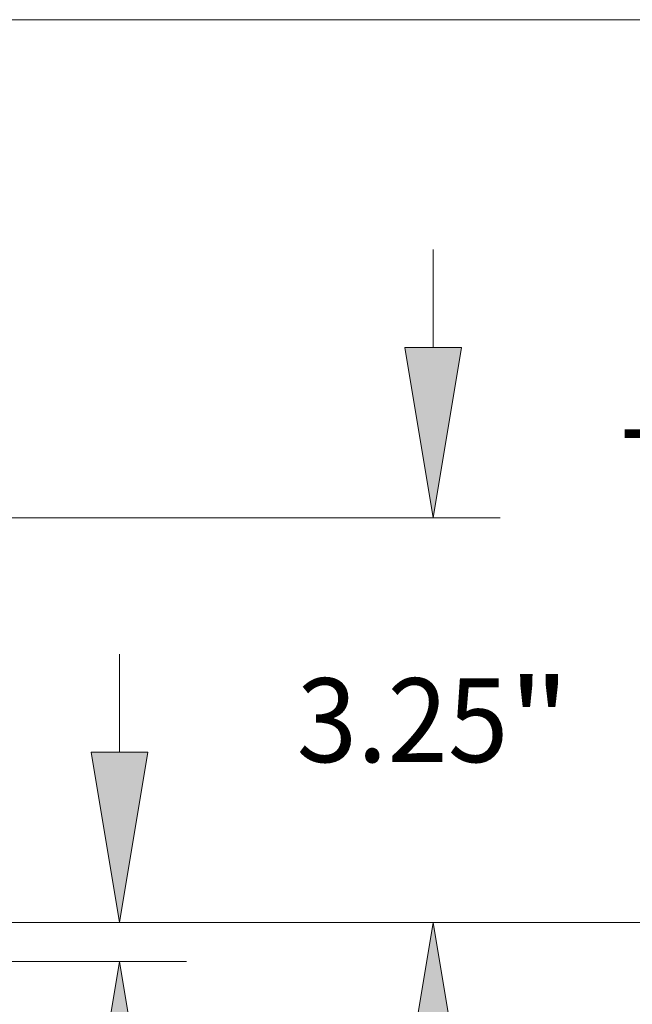
# Model space of a CAD drawing. Extents: x 0 to 10.8, y 0 to 8.2.
# Drawn here: x 5.9 to 6.6, y 1.5 to 2.7 of the extents above; entities that cross this region are included whole.
import ezdxf
from ezdxf.enums import TextEntityAlignment as Align

# ---------------------------------------------------------------- set-up
doc = ezdxf.new("R2010")
doc.units = 0
doc.header["$MEASUREMENT"] = 0
doc.layers.get('0').update_dxf_attribs({"lineweight": 13})
doc.styles.get("Standard").update_dxf_attribs({"font": 'isocp.shx'})

# ---------------------------------------------------------------- blocks, each defined once
blk = doc.blocks.new('BLOCK25')
at = {"color": 7, "lineweight": 13, "ltscale": 0.01966}
blk.add_line((18.337968, 1.680051), (18.337968, 2.466441), dxfattribs=at)
at = {"color": 7, "lineweight": 13, "ltscale": 0.03937}
for p, q in [((11.120818, 0.312), (18.876578, 0.312)), ((15.16361, 0), (18.876578, 0)), ((18.337968, -2.160632), (18.337968, -1.368051))]:
    blk.add_line(p, q, dxfattribs=at)
for points in [[(18.10996, 1.680051), (18.337968, 0.312), (18.565975, 1.680051)], [(18.565975, -1.368051), (18.337968, 0), (18.10996, -1.368051)]]:
    blk.add_lwpolyline(points, close=True, dxfattribs=at)
for points in [[(18.10996, 1.680051), (18.337968, 0.312), (18.10996, 1.680051), (18.565975, 1.680051)], [(18.565975, -1.368051), (18.337968, 0), (18.565975, -1.368051), (18.10996, -1.368051)]]:
    blk.add_solid(points, dxfattribs=at)
for s, p, p2 in [('"', (19.185643, -3.381122), (19.67937, -3.381122)), ('0.312', (16.996567, -3.381122), (19.185643, -3.381122))]:
    blk.add_text(s, height=0.673263, dxfattribs=at).set_placement(p, p2, align=Align.FIT)
blk = doc.blocks.new('BLOCK26')
at = {"color": 7, "lineweight": 13, "ltscale": 0.01966}
for p, q in [((20.858923, 4.930051), (20.858923, 5.716441)), ((20.858923, -1.842441), (20.858923, -1.056051))]:
    blk.add_line(p, q, dxfattribs=at)
at = {"color": 7, "lineweight": 13, "ltscale": 0.03937}
for p, q in [((15.16361, 3.562), (21.397534, 3.562)), ((11.120818, 0.312), (21.397534, 0.312))]:
    blk.add_line(p, q, dxfattribs=at)
for points in [[(20.630916, 4.930051), (20.858923, 3.562), (21.086933, 4.930051)], [(21.086933, -1.056051), (20.858923, 0.312), (20.630916, -1.056051)]]:
    blk.add_lwpolyline(points, close=True, dxfattribs=at)
for points in [[(20.630916, 4.930051), (20.858923, 3.562), (20.630916, 4.930051), (21.086933, 4.930051)], [(21.086933, -1.056051), (20.858923, 0.312), (21.086933, -1.056051), (20.630916, -1.056051)]]:
    blk.add_solid(points, dxfattribs=at)
for s, p, p2 in [('"', (21.463368, 1.600369), (21.957095, 1.600369)), ('3.25', (19.760754, 1.600369), (21.463371, 1.600369))]:
    blk.add_text(s, height=0.673263, dxfattribs=at).set_placement(p, p2, align=Align.FIT)
blk = doc.blocks.new('BLOCK27')
at = {"color": 7, "lineweight": 13, "ltscale": 0.03937}
for p, q in [((9.36735, 7.562), (23.992636, 7.562)), ((11.120818, 0.312), (23.992636, 0.312))]:
    blk.add_line(p, q, dxfattribs=at)
blk.add_text('7.25', height=0.673263, dxfattribs=at).set_placement((22.355854, 3.600369), (24.05847, 3.600369), align=Align.FIT)

msp = doc.modelspace()

# ---------------------------------------------------------------- block references
at = {"lineweight": 0, "xscale": 0.146191, "yscale": 0.146191, "zscale": 0.146191}
for name in ['BLOCK27', 'BLOCK26', 'BLOCK25']:
    msp.add_blockref(name, (3.3405, 1.5659), dxfattribs=at)

doc.saveas('drawing.dxf')
